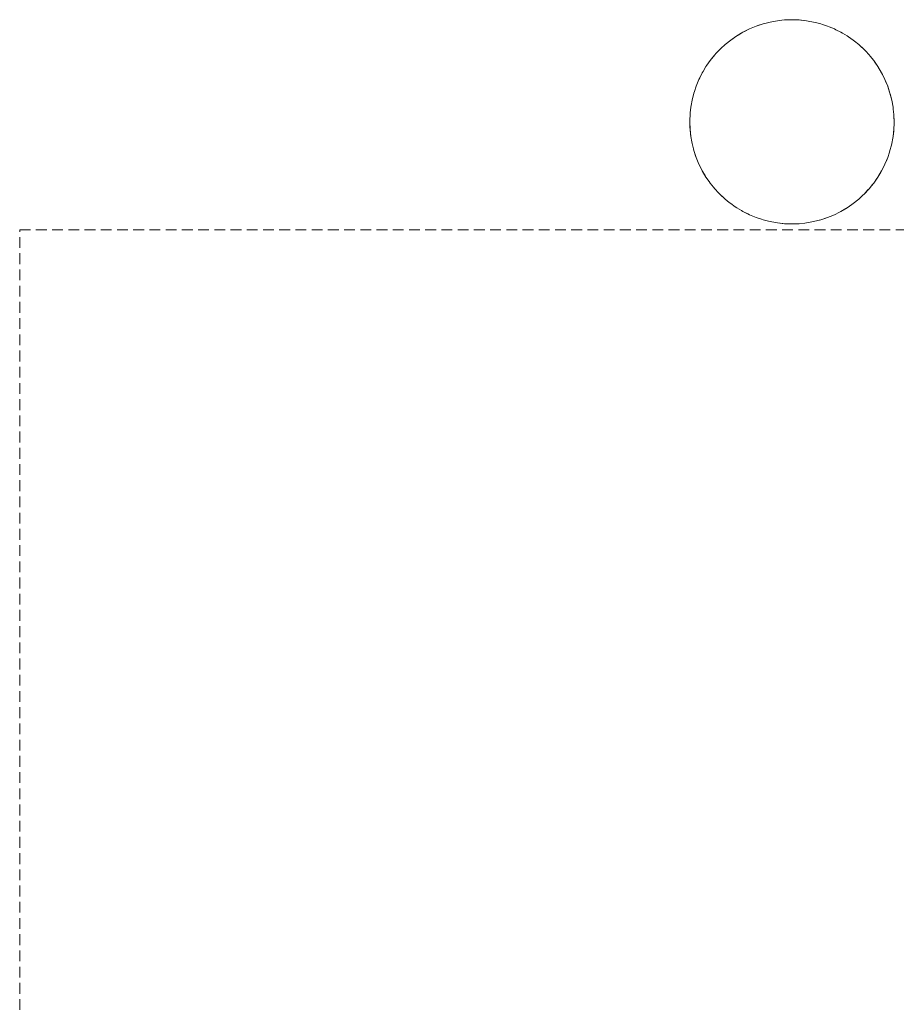
# Model space of a CAD drawing. Units: millimetres. Extents: x 450.7 to 524.2, y -61 to 22.3.
# Drawn here: x 456.3 to 482, y -6.7 to 22.3 of the extents above; entities that cross this region are included whole.
import ezdxf

# ---------------------------------------------------------------- set-up
doc = ezdxf.new("R2010")
doc.units = ezdxf.units.MM
doc.header["$MEASUREMENT"] = 0
doc.linetypes.add('HIDDEN2', pattern=[0.47625, 0.3175, -0.15875])
doc.layers.add('DI-Detalhes', color=1, linetype='HIDDEN2', lineweight=9)
doc.layers.add('IFC-Parte de elemento de construção-Contorno', color=253, linetype='Continuous', lineweight=5)

msp = doc.modelspace()

# ---------------------------------------------------------------- linework, layer by layer
at = {"layer": 'DI-Detalhes'}
msp.add_lwpolyline([(456.254, 16.089), (508.984, 16.089), (508.984, -60.164), (456.254, -60.164), (456.254, 16.089)], dxfattribs=at)
at = {"layer": 'IFC-Parte de elemento de construção-Contorno', "lineweight": 5}
for p, q in [((477.487, 21.896), (477.679, 21.992)), ((477.534, 21.919), (477.679, 21.992)), ((477.679, 21.992), (477.877, 22.074)), ((477.679, 21.992), (477.727, 22.012)), ((477.727, 22.012), (477.877, 22.074)), ((477.877, 22.074), (478.08, 22.142)), ((477.877, 22.074), (477.926, 22.09)), ((477.926, 22.09), (478.08, 22.142)), ((478.08, 22.142), (478.13, 22.154)), ((478.13, 22.154), (478.288, 22.195)), ((478.288, 22.195), (478.338, 22.204)), ((478.338, 22.204), (478.498, 22.233)), ((478.498, 22.233), (478.55, 22.238)), ((478.55, 22.238), (478.711, 22.255)), ((478.711, 22.255), (478.763, 22.257)), ((478.763, 22.257), (478.925, 22.263)), ((478.925, 22.263), (478.977, 22.261)), ((478.977, 22.261), (479.139, 22.255)), ((479.139, 22.255), (479.191, 22.25)), ((479.139, 22.255), (479.352, 22.233)), ((479.191, 22.25), (479.352, 22.233)), ((479.352, 22.233), (479.403, 22.223)), ((479.352, 22.233), (479.563, 22.195)), ((479.403, 22.223), (479.563, 22.195)), ((479.563, 22.195), (479.613, 22.182)), ((479.613, 22.182), (479.77, 22.142)), ((479.77, 22.142), (479.819, 22.125)), ((479.819, 22.125), (479.974, 22.074)), ((479.974, 22.074), (480.021, 22.054)), ((480.021, 22.054), (480.171, 21.992)), ((480.171, 21.992), (480.218, 21.969)), ((477.127, 21.665), (477.303, 21.787)), ((477.127, 21.665), (477.17, 21.694)), ((477.17, 21.694), (477.303, 21.787)), ((477.303, 21.787), (477.487, 21.896)), ((477.303, 21.787), (477.348, 21.813)), ((477.348, 21.813), (477.487, 21.896)), ((477.487, 21.896), (477.534, 21.919)), ((480.218, 21.969), (480.363, 21.896)), ((480.363, 21.896), (480.407, 21.87)), ((480.407, 21.87), (480.547, 21.787)), ((480.547, 21.787), (480.59, 21.757)), ((480.59, 21.757), (480.723, 21.665)), ((476.804, 21.384), (476.842, 21.42)), ((476.842, 21.42), (476.961, 21.53)), ((476.961, 21.53), (477.127, 21.665)), ((476.961, 21.53), (477.001, 21.563)), ((477.001, 21.563), (477.127, 21.665)), ((480.723, 21.665), (480.763, 21.632)), ((480.763, 21.632), (480.89, 21.53)), ((480.89, 21.53), (480.928, 21.495)), ((480.89, 21.53), (481.047, 21.384)), ((480.928, 21.495), (481.047, 21.384)), ((476.524, 21.061), (476.658, 21.228)), ((476.556, 21.101), (476.658, 21.228)), ((476.658, 21.228), (476.693, 21.266)), ((476.693, 21.266), (476.804, 21.384)), ((481.047, 21.384), (481.082, 21.347)), ((481.082, 21.347), (481.192, 21.228)), ((481.192, 21.228), (481.225, 21.187)), ((481.225, 21.187), (481.327, 21.061)), ((476.319, 20.745), (476.401, 20.885)), ((476.401, 20.885), (476.431, 20.927)), ((476.431, 20.927), (476.524, 21.061)), ((476.524, 21.061), (476.556, 21.101)), ((481.327, 21.061), (481.356, 21.018)), ((481.327, 21.061), (481.449, 20.885)), ((481.356, 21.018), (481.449, 20.885)), ((481.449, 20.885), (481.475, 20.84)), ((481.449, 20.885), (481.558, 20.701)), ((481.475, 20.84), (481.558, 20.701)), ((476.196, 20.509), (476.219, 20.556)), ((476.219, 20.556), (476.292, 20.701)), ((476.292, 20.701), (476.319, 20.745)), ((481.558, 20.701), (481.581, 20.655)), ((481.581, 20.655), (481.654, 20.509)), ((476.063, 20.157), (476.114, 20.311)), ((476.114, 20.311), (476.196, 20.509)), ((476.114, 20.311), (476.134, 20.359)), ((476.134, 20.359), (476.196, 20.509)), ((481.654, 20.509), (481.674, 20.461)), ((481.654, 20.509), (481.736, 20.311)), ((481.674, 20.461), (481.736, 20.311)), ((481.736, 20.311), (481.752, 20.262)), ((481.736, 20.311), (481.804, 20.108)), ((481.752, 20.262), (481.804, 20.108)), ((475.994, 19.901), (476.047, 20.108)), ((476.007, 19.951), (476.047, 20.108)), ((476.047, 20.108), (476.063, 20.157)), ((481.804, 20.108), (481.816, 20.058)), ((481.804, 20.108), (481.857, 19.901)), ((481.816, 20.058), (481.857, 19.901)), ((475.938, 19.529), (475.956, 19.69)), ((475.956, 19.69), (475.965, 19.741)), ((475.965, 19.741), (475.994, 19.901)), ((475.994, 19.901), (476.007, 19.951)), ((481.857, 19.901), (481.866, 19.85)), ((481.857, 19.901), (481.895, 19.69)), ((481.866, 19.85), (481.895, 19.69)), ((481.895, 19.69), (481.9, 19.639)), ((475.927, 19.315), (475.933, 19.477)), ((475.933, 19.477), (475.938, 19.529)), ((481.9, 19.639), (481.918, 19.477)), ((481.918, 19.477), (481.919, 19.425)), ((481.918, 19.477), (481.925, 19.263)), ((481.919, 19.425), (481.925, 19.263)), ((475.925, 19.263), (475.927, 19.315)), ((475.925, 19.263), (475.933, 19.049)), ((475.925, 19.263), (475.931, 19.101)), ((475.931, 19.101), (475.933, 19.049)), ((481.918, 19.049), (481.923, 19.211)), ((481.923, 19.211), (481.925, 19.263)), ((475.933, 19.049), (475.956, 18.836)), ((475.933, 19.049), (475.95, 18.888)), ((475.95, 18.888), (475.956, 18.836)), ((475.956, 18.836), (475.985, 18.676)), ((481.885, 18.785), (481.895, 18.836)), ((481.895, 18.836), (481.918, 19.049)), ((481.895, 18.836), (481.912, 18.998)), ((481.912, 18.998), (481.918, 19.049)), ((475.985, 18.676), (475.994, 18.625)), ((475.994, 18.625), (476.034, 18.468)), ((481.804, 18.418), (481.844, 18.575)), ((481.844, 18.575), (481.857, 18.625)), ((481.857, 18.625), (481.885, 18.785)), ((476.034, 18.468), (476.047, 18.418)), ((476.047, 18.418), (476.114, 18.215)), ((476.047, 18.418), (476.098, 18.264)), ((476.098, 18.264), (476.114, 18.215)), ((481.736, 18.215), (481.787, 18.369)), ((481.787, 18.369), (481.804, 18.418)), ((476.114, 18.215), (476.196, 18.017)), ((476.114, 18.215), (476.176, 18.065)), ((476.176, 18.065), (476.196, 18.017)), ((476.196, 18.017), (476.292, 17.825)), ((476.196, 18.017), (476.269, 17.872)), ((481.558, 17.825), (481.654, 18.017)), ((481.558, 17.825), (481.631, 17.971)), ((481.631, 17.971), (481.654, 18.017)), ((481.654, 18.017), (481.736, 18.215)), ((481.654, 18.017), (481.716, 18.167)), ((481.716, 18.167), (481.736, 18.215)), ((476.269, 17.872), (476.292, 17.825)), ((476.292, 17.825), (476.401, 17.641)), ((476.292, 17.825), (476.375, 17.686)), ((476.375, 17.686), (476.401, 17.641)), ((481.449, 17.641), (481.558, 17.825)), ((481.449, 17.641), (481.532, 17.781)), ((481.532, 17.781), (481.558, 17.825)), ((476.401, 17.641), (476.494, 17.508)), ((476.494, 17.508), (476.524, 17.465)), ((476.524, 17.465), (476.626, 17.339)), ((481.192, 17.298), (481.294, 17.425)), ((481.263, 17.386), (481.327, 17.465)), ((481.294, 17.425), (481.327, 17.465)), ((481.327, 17.465), (481.449, 17.641)), ((481.327, 17.465), (481.419, 17.599)), ((481.419, 17.599), (481.449, 17.641)), ((476.626, 17.339), (476.658, 17.298)), ((476.658, 17.298), (476.769, 17.18)), ((476.769, 17.18), (476.804, 17.142)), ((476.804, 17.142), (476.961, 16.996)), ((476.804, 17.142), (476.923, 17.031)), ((480.89, 16.996), (481.009, 17.106)), ((481.009, 17.106), (481.047, 17.142)), ((481.047, 17.142), (481.192, 17.298)), ((481.047, 17.142), (481.157, 17.261)), ((481.157, 17.261), (481.192, 17.298)), ((476.923, 17.031), (476.961, 16.996)), ((476.961, 16.996), (477.087, 16.894)), ((477.087, 16.894), (477.127, 16.861)), ((477.127, 16.861), (477.261, 16.769)), ((480.547, 16.739), (480.681, 16.832)), ((480.681, 16.832), (480.723, 16.861)), ((480.723, 16.861), (480.89, 16.996)), ((480.723, 16.861), (480.849, 16.963)), ((480.849, 16.963), (480.89, 16.996)), ((477.261, 16.769), (477.303, 16.739)), ((477.303, 16.739), (477.443, 16.656)), ((477.443, 16.656), (477.487, 16.63)), ((477.487, 16.63), (477.679, 16.534)), ((477.487, 16.63), (477.633, 16.557)), ((477.633, 16.557), (477.679, 16.534)), ((477.679, 16.534), (477.829, 16.472)), ((479.974, 16.452), (480.171, 16.534)), ((479.974, 16.452), (480.124, 16.514)), ((480.124, 16.514), (480.171, 16.534)), ((480.171, 16.534), (480.317, 16.607)), ((480.317, 16.607), (480.363, 16.63)), ((480.363, 16.63), (480.547, 16.739)), ((480.363, 16.63), (480.503, 16.713)), ((480.503, 16.713), (480.547, 16.739)), ((477.829, 16.472), (477.877, 16.452)), ((477.877, 16.452), (478.031, 16.401)), ((478.031, 16.401), (478.08, 16.385)), ((478.08, 16.385), (478.237, 16.344)), ((478.237, 16.344), (478.288, 16.332)), ((478.288, 16.332), (478.447, 16.303)), ((478.447, 16.303), (478.498, 16.294)), ((478.498, 16.294), (478.711, 16.271)), ((478.498, 16.294), (478.66, 16.276)), ((478.66, 16.276), (478.711, 16.271)), ((478.711, 16.271), (478.925, 16.263)), ((478.711, 16.271), (478.873, 16.265)), ((478.873, 16.265), (478.925, 16.263)), ((478.925, 16.263), (479.139, 16.271)), ((478.925, 16.263), (479.087, 16.269)), ((479.087, 16.269), (479.139, 16.271)), ((479.139, 16.271), (479.301, 16.288)), ((479.301, 16.288), (479.352, 16.294)), ((479.352, 16.294), (479.512, 16.322)), ((479.512, 16.322), (479.563, 16.332)), ((479.563, 16.332), (479.77, 16.385)), ((479.563, 16.332), (479.72, 16.372)), ((479.72, 16.372), (479.77, 16.385)), ((479.77, 16.385), (479.974, 16.452)), ((479.77, 16.385), (479.924, 16.436)), ((479.924, 16.436), (479.974, 16.452))]:
    msp.add_line(p, q, dxfattribs=at)

doc.saveas('drawing.dxf')
